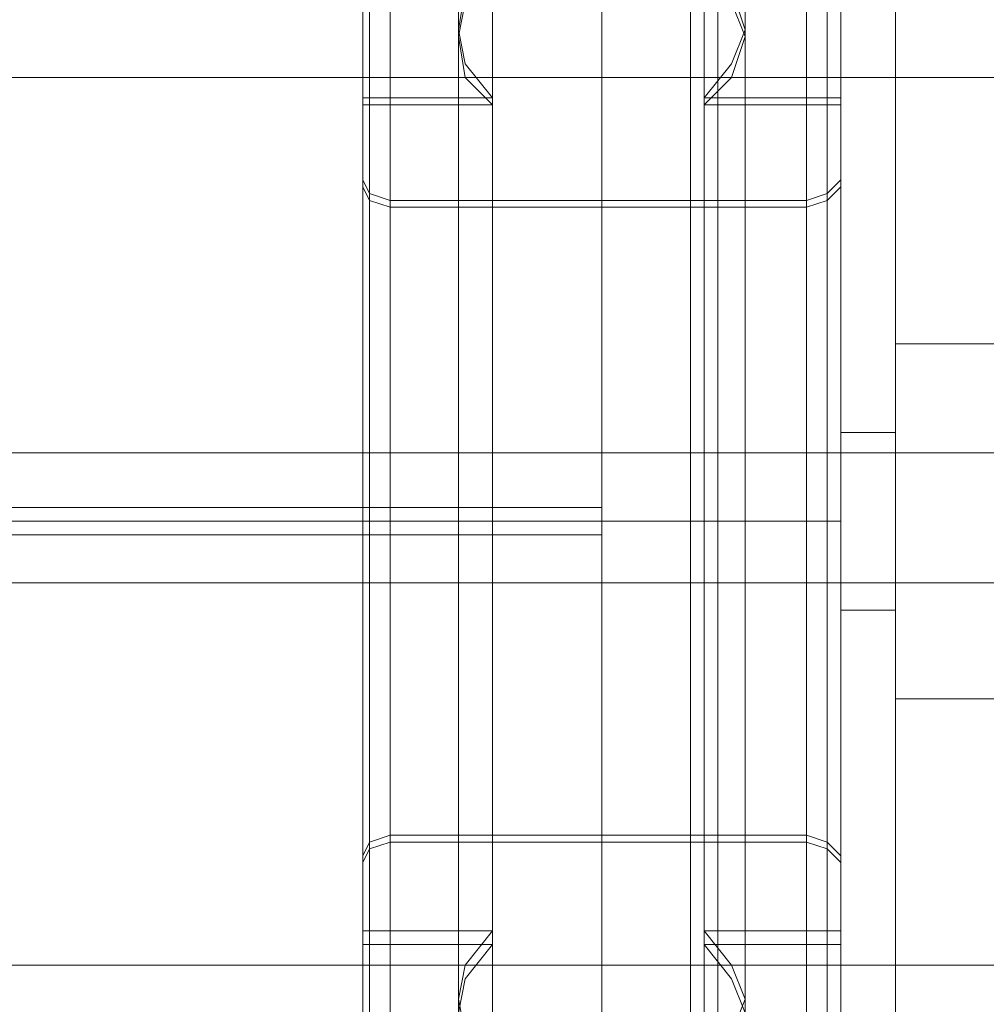
# Model space of a CAD drawing. Units: millimetres. Extents: x 1827 to 2357, y -89 to 1674.
# Drawn here: x 2169 to 2202, y 1152 to 1185 of the extents above; entities that cross this region are included whole.
import ezdxf

# ---------------------------------------------------------------- set-up
doc = ezdxf.new("R2010")
doc.units = ezdxf.units.MM
doc.layers.add('grå plader', color=7, linetype='Continuous', lineweight=9, true_color=0x737373)

msp = doc.modelspace()

# ---------------------------------------------------------------- linework, layer by layer
at = {"layer": 'grå plader', "flags": 128}
for points in [[(2188.926, 1265.583), (2188.926, 1264.441), (2188.926, 1262.385), (2188.926, 1259.415), (2188.926, 1255.76), (2188.926, 1251.42), (2188.926, 1246.166), (2188.926, 1240.455), (2188.926, 1234.058), (2188.926, 1227.205), (2188.926, 1219.667), (2188.926, 1211.672), (2188.926, 1203.448), (2188.926, 1194.995), (2188.926, 1186.086), (2188.926, 1177.177), (2188.926, 1168.04), (2188.926, 1159.131), (2188.926, 1149.993), (2188.926, 1141.312), (2188.926, 1132.632)], [(2191.895, 1132.632), (2191.895, 1141.312), (2191.895, 1149.993), (2191.895, 1159.131), (2191.895, 1168.04), (2191.895, 1177.177), (2191.895, 1186.086), (2191.895, 1194.995), (2191.895, 1203.448), (2191.895, 1211.672), (2191.895, 1219.667), (2191.895, 1227.205), (2191.895, 1234.058), (2191.895, 1240.455), (2191.895, 1246.166), (2191.895, 1251.42), (2191.895, 1255.76), (2191.895, 1259.415), (2191.895, 1262.385), (2191.895, 1264.441), (2191.895, 1265.583)], [(2188.926, 1219.438), (2188.926, 1211.672), (2188.926, 1203.448), (2188.926, 1194.995), (2188.926, 1186.315), (2188.926, 1177.406), (2188.926, 1168.497), (2112.399, 1168.497)], [(2188.926, 1132.632), (2188.926, 1141.312), (2188.926, 1149.993), (2188.926, 1159.131), (2188.926, 1168.04), (2188.926, 1177.177), (2188.926, 1186.086), (2188.926, 1194.995), (2188.926, 1203.448), (2188.926, 1211.672), (2188.926, 1219.667)], [(2191.895, 1219.667), (2191.895, 1211.672), (2191.895, 1203.448), (2191.895, 1194.995), (2191.895, 1186.086), (2191.895, 1177.177), (2191.895, 1168.04), (2191.895, 1159.131), (2191.895, 1149.993), (2191.895, 1141.312), (2191.895, 1132.632)], [(2188.926, 1133.089), (2188.926, 1141.541), (2188.926, 1150.222), (2188.926, 1159.131), (2188.926, 1168.04), (2188.926, 1176.949), (2188.926, 1185.858), (2188.926, 1194.539), (2188.926, 1202.991), (2188.926, 1211.215), (2188.926, 1218.982)], [(2112.399, 1168.497), (2188.926, 1168.497), (2188.926, 1177.177), (2188.926, 1185.858), (2188.926, 1194.31), (2188.926, 1202.762), (2188.926, 1210.758), (2188.926, 1218.525)], [(2188.926, 1218.068), (2188.926, 1210.301), (2188.926, 1202.306), (2188.926, 1193.853), (2188.926, 1185.401), (2188.926, 1176.72), (2188.926, 1168.04), (2188.926, 1159.359), (2188.926, 1150.678), (2188.926, 1142.226), (2188.926, 1134.002)], [(2188.926, 1133.546), (2188.926, 1137.201), (2188.926, 1141.312), (2188.926, 1145.881), (2188.926, 1151.135), (2188.926, 1156.618), (2188.926, 1162.329), (2188.926, 1168.04), (2188.926, 1173.979), (2188.926, 1179.69), (2188.926, 1185.173), (2188.926, 1190.198), (2188.926, 1194.995), (2188.926, 1199.107), (2188.926, 1202.534), (2188.926, 1205.275), (2188.926, 1207.331), (2188.926, 1208.702), (2188.926, 1209.159)], [(2191.895, 1209.159), (2191.895, 1208.702), (2191.895, 1207.331), (2191.895, 1205.275), (2191.895, 1202.534), (2191.895, 1199.107), (2191.895, 1194.995), (2191.895, 1190.198), (2191.895, 1185.173), (2191.895, 1179.69), (2191.895, 1173.979), (2191.895, 1168.04), (2191.895, 1162.329), (2191.895, 1156.618), (2191.895, 1151.135), (2191.895, 1145.881), (2191.895, 1141.312), (2191.895, 1137.201), (2191.895, 1133.546)], [(2116.968, 1208.016), (2191.895, 1208.016), (2191.895, 1207.56), (2191.895, 1206.417), (2191.895, 1204.361), (2191.895, 1201.62), (2191.895, 1198.194), (2191.895, 1194.31), (2191.895, 1189.741), (2191.895, 1184.716), (2191.895, 1179.233), (2191.895, 1173.751), (2191.895, 1168.04), (2191.895, 1162.329), (2191.895, 1156.846), (2191.895, 1151.364), (2191.895, 1146.338), (2191.895, 1141.769), (2191.895, 1137.886), (2191.895, 1134.459)], [(2191.895, 1134.459), (2191.895, 1137.886), (2191.895, 1141.769), (2191.895, 1146.338), (2191.895, 1151.364), (2191.895, 1156.846), (2191.895, 1162.329), (2191.895, 1168.04), (2191.895, 1173.751), (2191.895, 1179.233), (2191.895, 1184.716), (2191.895, 1189.741), (2191.895, 1194.31), (2191.895, 1198.194), (2191.895, 1201.62), (2191.895, 1204.361), (2191.895, 1206.417), (2191.895, 1207.56)], [(2191.895, 1132.86), (2191.895, 1135.373), (2191.895, 1138.8), (2191.895, 1142.683), (2191.895, 1147.023), (2191.895, 1152.049), (2191.895, 1157.075), (2191.895, 1162.557), (2191.895, 1168.04), (2191.895, 1173.522), (2191.895, 1179.005), (2191.895, 1184.259), (2191.895, 1189.056), (2191.895, 1193.396), (2191.895, 1197.28), (2191.895, 1200.706), (2191.895, 1203.219), (2191.895, 1205.275), (2191.895, 1206.417), (2191.895, 1206.874)], [(2192.809, 1132.86), (2192.809, 1135.373), (2192.809, 1138.8), (2192.809, 1142.683), (2192.809, 1147.023), (2192.809, 1152.049), (2192.809, 1157.075), (2192.809, 1162.557), (2192.809, 1168.04), (2192.809, 1173.522), (2192.809, 1179.005), (2192.809, 1184.259), (2192.809, 1189.056), (2192.809, 1193.396), (2192.809, 1197.28), (2192.809, 1200.706), (2192.809, 1203.219), (2192.809, 1205.275), (2192.809, 1206.417), (2192.809, 1206.874)], [(2196.921, 1206.874), (2196.921, 1206.417), (2196.921, 1205.275), (2196.921, 1203.219), (2196.921, 1200.706), (2196.921, 1197.28), (2196.921, 1193.396), (2196.921, 1189.056), (2196.921, 1184.259), (2196.921, 1179.005), (2196.921, 1173.522), (2196.921, 1168.04), (2196.921, 1162.557), (2196.921, 1157.075), (2196.921, 1152.049), (2196.921, 1147.023), (2196.921, 1142.683), (2196.921, 1138.8), (2196.921, 1135.373), (2196.921, 1132.86)], [(2191.895, 1132.86), (2191.895, 1135.373), (2191.895, 1138.8), (2191.895, 1142.683), (2191.895, 1147.023), (2191.895, 1152.049), (2191.895, 1157.075), (2191.895, 1162.557), (2191.895, 1168.04), (2191.895, 1173.522), (2191.895, 1179.005), (2191.895, 1184.259), (2191.895, 1189.056), (2191.895, 1193.396), (2191.895, 1197.28), (2191.895, 1200.706), (2191.895, 1203.219), (2191.895, 1205.275), (2191.895, 1206.417)], [(2192.809, 1206.417), (2192.809, 1205.275), (2192.809, 1203.219), (2192.809, 1200.706), (2192.809, 1197.28), (2192.809, 1193.396), (2192.809, 1189.056), (2192.809, 1184.259), (2192.809, 1179.005), (2192.809, 1173.522), (2192.809, 1168.04), (2192.809, 1162.557), (2192.809, 1157.075), (2192.809, 1152.049), (2192.809, 1147.023), (2192.809, 1142.683), (2192.809, 1138.8), (2192.809, 1135.373), (2192.809, 1132.86)], [(2191.895, 1205.961), (2191.895, 1198.879), (2191.895, 1191.569), (2191.895, 1183.802), (2191.895, 1176.035), (2191.895, 1168.04), (2191.895, 1160.044), (2191.895, 1152.277), (2191.895, 1144.739), (2191.895, 1137.201), (2191.895, 1130.347)], [(2191.895, 1130.347), (2191.895, 1137.201), (2191.895, 1144.739), (2191.895, 1152.277), (2191.895, 1160.044), (2191.895, 1168.04), (2191.895, 1176.035), (2191.895, 1183.802), (2191.895, 1191.569), (2191.895, 1198.879), (2191.895, 1205.961)], [(2196.921, 1202.306), (2196.921, 1201.163), (2196.921, 1199.107), (2196.921, 1196.138), (2196.921, 1192.711), (2196.921, 1188.599), (2196.921, 1183.802), (2196.921, 1178.776), (2196.921, 1173.522), (2196.921, 1168.04), (2196.921, 1162.557), (2196.921, 1157.303), (2196.921, 1152.277), (2196.921, 1147.709), (2196.921, 1143.597), (2196.921, 1139.942), (2196.921, 1137.201), (2196.921, 1134.916)], [(2132.958, 1195.681), (2180.93, 1195.681), (2180.93, 1195.224), (2180.93, 1193.853), (2180.93, 1191.797), (2180.93, 1189.056), (2180.93, 1185.858), (2180.93, 1181.746), (2180.93, 1177.406), (2180.93, 1172.837), (2180.93, 1168.04), (2180.93, 1163.243), (2180.93, 1158.674), (2180.93, 1154.333), (2180.93, 1150.45), (2180.93, 1147.023), (2180.93, 1144.282), (2180.93, 1142.226), (2180.93, 1141.084), (2180.93, 1140.627)], [(2132.958, 1140.627), (2180.93, 1140.627), (2180.93, 1141.084), (2180.93, 1142.226), (2180.93, 1144.282), (2180.93, 1147.023), (2180.93, 1150.45), (2180.93, 1154.333), (2180.93, 1158.674), (2180.93, 1163.243), (2180.93, 1168.04), (2180.93, 1172.837), (2180.93, 1177.406), (2180.93, 1181.746), (2180.93, 1185.858), (2180.93, 1189.056), (2180.93, 1191.797), (2180.93, 1193.853), (2180.93, 1195.224)], [(2196.921, 1191.569), (2196.921, 1183.802), (2196.921, 1176.035), (2196.921, 1168.04), (2196.921, 1160.044), (2196.921, 1152.277), (2196.921, 1144.739), (2196.921, 1137.201), (2196.921, 1130.347), (2196.921, 1137.201), (2196.921, 1144.739), (2196.921, 1152.277), (2196.921, 1160.044), (2196.921, 1168.04), (2196.921, 1176.035), (2196.921, 1183.802), (2196.921, 1191.569)], [(2198.749, 1134.459), (2198.749, 1137.886), (2198.749, 1141.769), (2198.749, 1146.338), (2198.749, 1151.364), (2198.749, 1156.846), (2198.749, 1162.329), (2198.749, 1168.04), (2198.749, 1173.751), (2198.749, 1179.233), (2198.749, 1184.716), (2198.749, 1189.741)], [(2198.749, 1189.741), (2198.749, 1184.716), (2198.749, 1179.233), (2198.749, 1173.751), (2198.749, 1168.04), (2198.749, 1162.329), (2198.749, 1156.846), (2198.749, 1151.364), (2198.749, 1146.338), (2198.749, 1141.769), (2198.749, 1137.886), (2198.749, 1134.459)], [(2191.895, 1189.056), (2191.895, 1184.259), (2191.895, 1179.005), (2191.895, 1173.522), (2191.895, 1168.04), (2191.895, 1162.557), (2191.895, 1157.075), (2191.895, 1152.049), (2191.895, 1147.023), (2191.895, 1142.683), (2191.895, 1138.8), (2191.895, 1135.373), (2191.895, 1132.86)], [(2191.895, 1189.056), (2191.895, 1184.259), (2191.895, 1179.005), (2191.895, 1173.522), (2191.895, 1168.04), (2191.895, 1162.557), (2191.895, 1157.075), (2191.895, 1152.049), (2191.895, 1147.023), (2191.895, 1142.683), (2191.895, 1138.8), (2191.895, 1135.373), (2191.895, 1132.86)], [(2196.921, 1132.86), (2196.921, 1135.373), (2196.921, 1138.8), (2196.921, 1142.683), (2196.921, 1147.023), (2196.921, 1152.049), (2196.921, 1157.075), (2196.921, 1162.557), (2196.921, 1168.04), (2196.921, 1173.522), (2196.921, 1179.005), (2196.921, 1184.259), (2196.921, 1189.056)], [(2196.921, 1134.916), (2196.921, 1137.201), (2196.921, 1139.942), (2196.921, 1143.597), (2196.921, 1147.709), (2196.921, 1152.277), (2196.921, 1157.303), (2196.921, 1162.557), (2196.921, 1168.04), (2196.921, 1173.522), (2196.921, 1178.776), (2196.921, 1183.802), (2196.921, 1188.599)], [(2180.93, 1186.772), (2185.271, 1186.772), (2184.357, 1185.858), (2184.129, 1184.487), (2184.357, 1183.345), (2185.271, 1182.203), (2180.93, 1182.203)], [(2196.921, 1186.772), (2192.352, 1186.772), (2193.266, 1185.858), (2193.723, 1184.487), (2193.266, 1183.345), (2192.352, 1182.203), (2196.921, 1182.203)], [(2196.921, 1151.364), (2196.921, 1153.877), (2196.921, 1157.075), (2196.921, 1160.501), (2196.921, 1164.156), (2196.921, 1168.04), (2196.921, 1171.923), (2196.921, 1175.807), (2196.921, 1179.233), (2196.921, 1182.203), (2196.921, 1184.716), (2196.921, 1186.543)], [(2196.921, 1186.543), (2196.921, 1184.716), (2196.921, 1182.203), (2196.921, 1179.233), (2196.921, 1175.807), (2196.921, 1171.923), (2196.921, 1168.04), (2196.921, 1164.156), (2196.921, 1160.501), (2196.921, 1157.075), (2196.921, 1153.877), (2196.921, 1151.364), (2196.921, 1149.536), (2196.921, 1148.394), (2196.921, 1148.166)], [(2198.749, 1148.166), (2198.749, 1148.394), (2198.749, 1149.536), (2198.749, 1151.364), (2198.749, 1153.877), (2198.749, 1157.075), (2198.749, 1160.501), (2198.749, 1164.156), (2198.749, 1168.04), (2198.749, 1171.923), (2198.749, 1175.807), (2198.749, 1179.233), (2198.749, 1182.203), (2198.749, 1184.716), (2198.749, 1186.543)], [(2198.749, 1186.543), (2198.749, 1184.716), (2198.749, 1182.203), (2198.749, 1179.233), (2198.749, 1175.807), (2198.749, 1171.923), (2198.749, 1168.04), (2198.749, 1164.156), (2198.749, 1160.501), (2198.749, 1157.075), (2198.749, 1153.877), (2198.749, 1151.364)], [(2180.93, 1149.765), (2180.93, 1154.105), (2180.93, 1158.445), (2180.93, 1163.243), (2180.93, 1168.04), (2180.93, 1172.837), (2180.93, 1177.634), (2180.93, 1182.203), (2180.93, 1186.315)], [(2180.93, 1186.315), (2180.93, 1182.203), (2180.93, 1177.634), (2180.93, 1172.837), (2180.93, 1168.04), (2180.93, 1163.243), (2180.93, 1158.445), (2180.93, 1154.105), (2180.93, 1149.765), (2180.93, 1146.11), (2180.93, 1142.912), (2180.93, 1140.399), (2180.93, 1138.571), (2180.93, 1137.429)], [(2180.93, 1148.622), (2180.93, 1149.765), (2180.93, 1151.592), (2180.93, 1154.105), (2180.93, 1157.075), (2180.93, 1160.501), (2180.93, 1164.156), (2180.93, 1168.04), (2180.93, 1171.923), (2180.93, 1175.578), (2180.93, 1179.005), (2180.93, 1181.974), (2180.93, 1184.487), (2180.93, 1186.315)], [(2180.93, 1186.315), (2180.93, 1184.487), (2180.93, 1181.974), (2180.93, 1179.005), (2180.93, 1175.578), (2180.93, 1171.923), (2180.93, 1168.04), (2180.93, 1164.156), (2180.93, 1160.501), (2180.93, 1157.075), (2180.93, 1154.105), (2180.93, 1151.592), (2180.93, 1149.765), (2180.93, 1148.622), (2180.93, 1148.166)], [(2180.93, 1186.315), (2185.271, 1186.315), (2184.357, 1185.401), (2184.129, 1184.259), (2184.357, 1182.888), (2185.271, 1181.974), (2180.93, 1181.974)], [(2181.159, 1186.086), (2181.159, 1181.974), (2181.159, 1177.634), (2181.159, 1172.837), (2181.159, 1168.04), (2181.159, 1163.243), (2181.159, 1158.674), (2181.159, 1154.105), (2181.159, 1149.993)], [(2181.159, 1149.993), (2181.159, 1154.105), (2181.159, 1158.674), (2181.159, 1163.243), (2181.159, 1168.04), (2181.159, 1172.837), (2181.159, 1177.634), (2181.159, 1181.974), (2181.159, 1186.086)], [(2181.844, 1137.429), (2181.844, 1138.571), (2181.844, 1140.399), (2181.844, 1142.912), (2181.844, 1146.11), (2181.844, 1149.765), (2181.844, 1154.105), (2181.844, 1158.445), (2181.844, 1163.243), (2181.844, 1168.04), (2181.844, 1172.837), (2181.844, 1177.634), (2181.844, 1182.203), (2181.844, 1186.315)], [(2181.844, 1186.315), (2181.844, 1182.203), (2181.844, 1177.634), (2181.844, 1172.837), (2181.844, 1168.04), (2181.844, 1163.243), (2181.844, 1158.445), (2181.844, 1154.105), (2181.844, 1149.765), (2181.844, 1146.11), (2181.844, 1142.912), (2181.844, 1140.399), (2181.844, 1138.571), (2181.844, 1137.429), (2181.844, 1136.972)], [(2185.271, 1186.315), (2185.271, 1184.487), (2185.271, 1181.974), (2185.271, 1179.005), (2185.271, 1175.578), (2185.271, 1171.923), (2185.271, 1168.04), (2185.271, 1164.156), (2185.271, 1160.501), (2185.271, 1157.075), (2185.271, 1154.105), (2185.271, 1151.592)], [(2185.271, 1151.592), (2185.271, 1154.105), (2185.271, 1157.075), (2185.271, 1160.501), (2185.271, 1164.156), (2185.271, 1168.04), (2185.271, 1171.923), (2185.271, 1175.578), (2185.271, 1179.005), (2185.271, 1181.974), (2185.271, 1184.487), (2185.271, 1186.315)], [(2192.352, 1148.622), (2192.352, 1149.765), (2192.352, 1151.592), (2192.352, 1154.105), (2192.352, 1157.075), (2192.352, 1160.501), (2192.352, 1164.156), (2192.352, 1168.04), (2192.352, 1171.923), (2192.352, 1175.578), (2192.352, 1179.005), (2192.352, 1181.974), (2192.352, 1184.487), (2192.352, 1186.315)], [(2192.352, 1186.315), (2192.352, 1184.487), (2192.352, 1181.974), (2192.352, 1179.005), (2192.352, 1175.578), (2192.352, 1171.923), (2192.352, 1168.04), (2192.352, 1164.156), (2192.352, 1160.501), (2192.352, 1157.075), (2192.352, 1154.105), (2192.352, 1151.592), (2192.352, 1149.765), (2192.352, 1148.622), (2192.352, 1148.166)], [(2196.921, 1186.315), (2192.352, 1186.315), (2193.266, 1185.401), (2193.723, 1184.259), (2193.266, 1182.888), (2192.352, 1181.974), (2196.921, 1181.974)], [(2195.779, 1137.429), (2195.779, 1138.571), (2195.779, 1140.399), (2195.779, 1142.912), (2195.779, 1146.11), (2195.779, 1149.765), (2195.779, 1154.105), (2195.779, 1158.445), (2195.779, 1163.243), (2195.779, 1168.04), (2195.779, 1172.837), (2195.779, 1177.634), (2195.779, 1182.203), (2195.779, 1186.315)], [(2195.779, 1186.315), (2195.779, 1182.203), (2195.779, 1177.634), (2195.779, 1172.837), (2195.779, 1168.04), (2195.779, 1163.243), (2195.779, 1158.445), (2195.779, 1154.105), (2195.779, 1149.765), (2195.779, 1146.11), (2195.779, 1142.912), (2195.779, 1140.399), (2195.779, 1138.571), (2195.779, 1137.429), (2195.779, 1136.972)], [(2196.464, 1186.086), (2196.464, 1181.974), (2196.464, 1177.634), (2196.464, 1172.837), (2196.464, 1168.04), (2196.464, 1163.243), (2196.464, 1158.674), (2196.464, 1154.105), (2196.464, 1149.993)], [(2196.464, 1149.993), (2196.464, 1154.105), (2196.464, 1158.674), (2196.464, 1163.243), (2196.464, 1168.04), (2196.464, 1172.837), (2196.464, 1177.634), (2196.464, 1181.974), (2196.464, 1186.086)], [(2196.921, 1186.315), (2196.921, 1182.203), (2196.921, 1177.634), (2196.921, 1172.837), (2196.921, 1168.04), (2196.921, 1163.243), (2196.921, 1158.445), (2196.921, 1154.105), (2196.921, 1149.765)], [(2196.921, 1137.429), (2196.921, 1138.571), (2196.921, 1140.399), (2196.921, 1142.912), (2196.921, 1146.11), (2196.921, 1149.765), (2196.921, 1154.105), (2196.921, 1158.445), (2196.921, 1163.243), (2196.921, 1168.04), (2196.921, 1172.837), (2196.921, 1177.634), (2196.921, 1182.203), (2196.921, 1186.315)], [(2196.921, 1148.622), (2196.921, 1149.765), (2196.921, 1151.592), (2196.921, 1154.105), (2196.921, 1157.075), (2196.921, 1160.501), (2196.921, 1164.156), (2196.921, 1168.04), (2196.921, 1171.923), (2196.921, 1175.578), (2196.921, 1179.005), (2196.921, 1181.974), (2196.921, 1184.487), (2196.921, 1186.315)], [(2196.921, 1186.315), (2196.921, 1184.487), (2196.921, 1181.974), (2196.921, 1179.005), (2196.921, 1175.578), (2196.921, 1171.923), (2196.921, 1168.04), (2196.921, 1164.156), (2196.921, 1160.501), (2196.921, 1157.075), (2196.921, 1154.105), (2196.921, 1151.592), (2196.921, 1149.765), (2196.921, 1148.622), (2196.921, 1148.166)], [(2180.93, 1138.343), (2180.93, 1139.485), (2180.93, 1141.312), (2180.93, 1143.825), (2180.93, 1146.795), (2180.93, 1150.45), (2180.93, 1154.562), (2180.93, 1158.902), (2180.93, 1163.471), (2180.93, 1168.04), (2180.93, 1172.837), (2180.93, 1177.406), (2180.93, 1181.746), (2180.93, 1185.63)], [(2180.93, 1185.63), (2180.93, 1181.746), (2180.93, 1177.406), (2180.93, 1172.837), (2180.93, 1168.04), (2180.93, 1163.471), (2180.93, 1158.902), (2180.93, 1154.562), (2180.93, 1150.45), (2180.93, 1146.795), (2180.93, 1143.825), (2180.93, 1141.312), (2180.93, 1139.485), (2180.93, 1138.343), (2180.93, 1138.114)], [(2184.129, 1145.424), (2184.129, 1146.567), (2184.129, 1148.166), (2184.129, 1150.45), (2184.129, 1153.191), (2184.129, 1156.618), (2184.129, 1160.273), (2184.129, 1164.156), (2184.129, 1168.04), (2184.129, 1172.152), (2184.129, 1176.035), (2184.129, 1179.462), (2184.129, 1182.888), (2184.129, 1185.63)], [(2184.129, 1185.63), (2184.129, 1182.888), (2184.129, 1179.462), (2184.129, 1176.035), (2184.129, 1172.152), (2184.129, 1168.04), (2184.129, 1164.156), (2184.129, 1160.273), (2184.129, 1156.618), (2184.129, 1153.191), (2184.129, 1150.45), (2184.129, 1148.166), (2184.129, 1146.567), (2184.129, 1145.424), (2184.129, 1144.967)], [(2193.723, 1145.424), (2193.723, 1146.567), (2193.723, 1148.166), (2193.723, 1150.45), (2193.723, 1153.191), (2193.723, 1156.618), (2193.723, 1160.273), (2193.723, 1164.156), (2193.723, 1168.04), (2193.723, 1172.152), (2193.723, 1176.035), (2193.723, 1179.462), (2193.723, 1182.888), (2193.723, 1185.63)], [(2193.723, 1185.63), (2193.723, 1182.888), (2193.723, 1179.462), (2193.723, 1176.035), (2193.723, 1172.152), (2193.723, 1168.04), (2193.723, 1164.156), (2193.723, 1160.273), (2193.723, 1156.618), (2193.723, 1153.191), (2193.723, 1150.45), (2193.723, 1148.166), (2193.723, 1146.567), (2193.723, 1145.424), (2193.723, 1144.967)], [(2196.921, 1138.343), (2196.921, 1139.485), (2196.921, 1141.312), (2196.921, 1143.825), (2196.921, 1146.795), (2196.921, 1150.45), (2196.921, 1154.562), (2196.921, 1158.902), (2196.921, 1163.471), (2196.921, 1168.04), (2196.921, 1172.837), (2196.921, 1177.406), (2196.921, 1181.746), (2196.921, 1185.63)], [(2196.921, 1185.63), (2196.921, 1181.746), (2196.921, 1177.406), (2196.921, 1172.837), (2196.921, 1168.04), (2196.921, 1163.471), (2196.921, 1158.902), (2196.921, 1154.562), (2196.921, 1150.45), (2196.921, 1146.795), (2196.921, 1143.825), (2196.921, 1141.312), (2196.921, 1139.485), (2196.921, 1138.343), (2196.921, 1138.114)], [(2188.926, 1185.173), (2188.926, 1179.69), (2188.926, 1173.979), (2188.926, 1168.04), (2188.926, 1162.329), (2188.926, 1156.618), (2188.926, 1151.135), (2188.926, 1145.881), (2188.926, 1141.312), (2188.926, 1137.201), (2188.926, 1133.546)], [(2191.895, 1133.546), (2191.895, 1137.201), (2191.895, 1141.312), (2191.895, 1145.881), (2191.895, 1151.135), (2191.895, 1156.618), (2191.895, 1162.329), (2191.895, 1168.04), (2191.895, 1173.979), (2191.895, 1179.69), (2191.895, 1185.173)], [(2180.93, 1142.226), (2180.93, 1143.368), (2180.93, 1145.424), (2180.93, 1147.937), (2180.93, 1151.135), (2180.93, 1155.019), (2180.93, 1159.131), (2180.93, 1163.471), (2180.93, 1168.04), (2180.93, 1172.609), (2180.93, 1176.949), (2180.93, 1181.061), (2180.93, 1184.944)], [(2180.93, 1184.944), (2180.93, 1181.061), (2180.93, 1176.949), (2180.93, 1172.609), (2180.93, 1168.04), (2180.93, 1163.471), (2180.93, 1159.131), (2180.93, 1155.019), (2180.93, 1151.135), (2180.93, 1147.937), (2180.93, 1145.424), (2180.93, 1143.368), (2180.93, 1142.226), (2180.93, 1141.769)], [(2185.271, 1184.944), (2185.271, 1181.061), (2185.271, 1176.949), (2185.271, 1172.609), (2185.271, 1168.04), (2185.271, 1163.471), (2185.271, 1159.131), (2185.271, 1155.019), (2185.271, 1151.135)], [(2185.271, 1151.135), (2185.271, 1155.019), (2185.271, 1159.131), (2185.271, 1163.471), (2185.271, 1168.04), (2185.271, 1172.609), (2185.271, 1176.949), (2185.271, 1181.061), (2185.271, 1184.944)], [(2192.352, 1184.944), (2192.352, 1181.061), (2192.352, 1176.949), (2192.352, 1172.609), (2192.352, 1168.04), (2192.352, 1163.471), (2192.352, 1159.131), (2192.352, 1155.019), (2192.352, 1151.135)], [(2192.352, 1151.135), (2192.352, 1155.019), (2192.352, 1159.131), (2192.352, 1163.471), (2192.352, 1168.04), (2192.352, 1172.609), (2192.352, 1176.949), (2192.352, 1181.061), (2192.352, 1184.944)], [(2196.921, 1142.226), (2196.921, 1143.368), (2196.921, 1145.424), (2196.921, 1147.937), (2196.921, 1151.135), (2196.921, 1155.019), (2196.921, 1159.131), (2196.921, 1163.471), (2196.921, 1168.04), (2196.921, 1172.609), (2196.921, 1176.949), (2196.921, 1181.061), (2196.921, 1184.944)], [(2196.921, 1184.944), (2196.921, 1181.061), (2196.921, 1176.949), (2196.921, 1172.609), (2196.921, 1168.04), (2196.921, 1163.471), (2196.921, 1159.131), (2196.921, 1155.019), (2196.921, 1151.135), (2196.921, 1147.937), (2196.921, 1145.424), (2196.921, 1143.368), (2196.921, 1142.226), (2196.921, 1141.769)], [(2180.93, 1152.506), (2180.93, 1153.648), (2180.93, 1155.476), (2180.93, 1157.988), (2180.93, 1161.187), (2180.93, 1164.613), (2180.93, 1168.04), (2180.93, 1171.695), (2180.93, 1175.121), (2180.93, 1178.091), (2180.93, 1180.604), (2180.93, 1182.431), (2180.93, 1183.574), (2180.93, 1184.03), (2180.93, 1183.574), (2180.93, 1182.431), (2180.93, 1180.604), (2180.93, 1178.091), (2180.93, 1175.121), (2180.93, 1171.695), (2180.93, 1168.04), (2180.93, 1164.613), (2180.93, 1161.187), (2180.93, 1157.988), (2180.93, 1155.476), (2180.93, 1153.648), (2180.93, 1152.506), (2180.93, 1152.049)], [(2196.921, 1152.506), (2196.921, 1153.648), (2196.921, 1155.476), (2196.921, 1157.988), (2196.921, 1161.187), (2196.921, 1164.613), (2196.921, 1168.04), (2196.921, 1171.695), (2196.921, 1175.121), (2196.921, 1178.091), (2196.921, 1180.604), (2196.921, 1182.431), (2196.921, 1183.574), (2196.921, 1184.03), (2196.921, 1183.574), (2196.921, 1182.431), (2196.921, 1180.604), (2196.921, 1178.091), (2196.921, 1175.121), (2196.921, 1171.695), (2196.921, 1168.04), (2196.921, 1164.613), (2196.921, 1161.187), (2196.921, 1157.988), (2196.921, 1155.476), (2196.921, 1153.648), (2196.921, 1152.506), (2196.921, 1152.049)], [(2181.159, 1182.888), (2181.159, 1181.746), (2181.159, 1179.919), (2181.159, 1177.634), (2181.159, 1174.664), (2181.159, 1171.466), (2181.159, 1168.04), (2181.159, 1164.613), (2181.159, 1161.415), (2181.159, 1158.445), (2181.159, 1156.161), (2181.159, 1154.333), (2181.159, 1153.191), (2181.159, 1152.734), (2181.159, 1153.191), (2181.159, 1154.333), (2181.159, 1156.161), (2181.159, 1158.445), (2181.159, 1161.415), (2181.159, 1164.613), (2181.159, 1168.04), (2181.159, 1171.466), (2181.159, 1174.664), (2181.159, 1177.634), (2181.159, 1179.919), (2181.159, 1181.746), (2181.159, 1182.888), (2181.159, 1183.345)], [(2181.844, 1153.42), (2181.844, 1154.562), (2181.844, 1156.389), (2181.844, 1158.674), (2181.844, 1161.643), (2181.844, 1164.842), (2181.844, 1168.04), (2181.844, 1171.466), (2181.844, 1174.664), (2181.844, 1177.406), (2181.844, 1179.69), (2181.844, 1181.518), (2181.844, 1182.66), (2181.844, 1183.117), (2181.844, 1182.66), (2181.844, 1181.518), (2181.844, 1179.69), (2181.844, 1177.406), (2181.844, 1174.664), (2181.844, 1171.466), (2181.844, 1168.04), (2181.844, 1164.842), (2181.844, 1161.643), (2181.844, 1158.674), (2181.844, 1156.389), (2181.844, 1154.562), (2181.844, 1153.42), (2181.844, 1152.963)], [(2195.779, 1153.42), (2195.779, 1154.562), (2195.779, 1156.389), (2195.779, 1158.674), (2195.779, 1161.643), (2195.779, 1164.842), (2195.779, 1168.04), (2195.779, 1171.466), (2195.779, 1174.664), (2195.779, 1177.406), (2195.779, 1179.69), (2195.779, 1181.518), (2195.779, 1182.66), (2195.779, 1183.117), (2195.779, 1182.66), (2195.779, 1181.518), (2195.779, 1179.69), (2195.779, 1177.406), (2195.779, 1174.664), (2195.779, 1171.466), (2195.779, 1168.04), (2195.779, 1164.842), (2195.779, 1161.643), (2195.779, 1158.674), (2195.779, 1156.389), (2195.779, 1154.562), (2195.779, 1153.42), (2195.779, 1152.963)], [(2196.464, 1182.888), (2196.464, 1181.746), (2196.464, 1179.919), (2196.464, 1177.634), (2196.464, 1174.664), (2196.464, 1171.466), (2196.464, 1168.04), (2196.464, 1164.613), (2196.464, 1161.415), (2196.464, 1158.445), (2196.464, 1156.161), (2196.464, 1154.333), (2196.464, 1153.191), (2196.464, 1152.734), (2196.464, 1153.191), (2196.464, 1154.333), (2196.464, 1156.161), (2196.464, 1158.445), (2196.464, 1161.415), (2196.464, 1164.613), (2196.464, 1168.04), (2196.464, 1171.466), (2196.464, 1174.664), (2196.464, 1177.634), (2196.464, 1179.919), (2196.464, 1181.746), (2196.464, 1182.888), (2196.464, 1183.345)], [(2196.921, 1182.66), (2196.921, 1181.518), (2196.921, 1179.69), (2196.921, 1177.406), (2196.921, 1174.664), (2196.921, 1171.466), (2196.921, 1168.04), (2196.921, 1164.842), (2196.921, 1161.643), (2196.921, 1158.674), (2196.921, 1156.389), (2196.921, 1154.562), (2196.921, 1153.42), (2196.921, 1152.963), (2196.921, 1153.42), (2196.921, 1154.562), (2196.921, 1156.389), (2196.921, 1158.674), (2196.921, 1161.643), (2196.921, 1164.842), (2196.921, 1168.04), (2196.921, 1171.466), (2196.921, 1174.664), (2196.921, 1177.406), (2196.921, 1179.69), (2196.921, 1181.518), (2196.921, 1182.66), (2196.921, 1183.117)], [(2282.814, 1180.832), (2280.758, 1182.888), (2100.977, 1182.888), (2098.921, 1180.832)], [(2283.728, 1182.888), (2196.921, 1182.888)], [(2196.921, 1179.462), (2196.464, 1179.005), (2195.779, 1178.776), (2181.844, 1178.776), (2181.159, 1179.005), (2180.93, 1179.462)], [(2196.921, 1179.233), (2196.464, 1178.776), (2195.779, 1178.548), (2181.844, 1178.548), (2181.159, 1178.776), (2180.93, 1179.233)], [(2198.749, 1173.979), (2202.404, 1173.979), (2202.404, 1172.609)], [(2205.83, 1172.609), (2205.83, 1170.324), (2196.921, 1170.324)], [(2196.921, 1171.009), (2198.749, 1171.009)], [(2112.856, 1168.725), (2112.856, 1170.324), (2206.287, 1170.324), (2206.287, 1168.725)], [(2112.399, 1167.583), (2188.926, 1167.583), (2188.926, 1158.674), (2188.926, 1149.765), (2188.926, 1141.084), (2188.926, 1132.632)], [(2188.926, 1133.546), (2188.926, 1141.769), (2188.926, 1150.222), (2188.926, 1158.902), (2188.926, 1167.583), (2112.399, 1167.583)], [(2282.814, 1166.212), (2280.758, 1165.984), (2100.977, 1165.984), (2098.921, 1166.212)], [(2283.728, 1165.984), (2196.921, 1165.984)], [(2196.921, 1165.07), (2198.749, 1165.07)], [(2303.83, 1162.557), (2301.774, 1162.1), (2198.749, 1162.1)], [(2196.921, 1156.846), (2196.464, 1157.303), (2195.779, 1157.532), (2181.844, 1157.532), (2181.159, 1157.303), (2180.93, 1156.846)], [(2196.921, 1156.618), (2196.464, 1157.075), (2195.779, 1157.303), (2181.844, 1157.303), (2181.159, 1157.075), (2180.93, 1156.618)], [(2282.814, 1155.247), (2280.758, 1153.191), (2100.977, 1153.191), (2098.921, 1155.247)], [(2180.93, 1149.765), (2185.271, 1149.765), (2184.357, 1150.907), (2184.129, 1152.049), (2184.357, 1153.191), (2185.271, 1154.333), (2180.93, 1154.333)], [(2196.921, 1149.765), (2192.352, 1149.765), (2193.266, 1150.907), (2193.723, 1152.049), (2193.266, 1153.191), (2192.352, 1154.333), (2196.921, 1154.333)], [(2180.93, 1149.308), (2185.271, 1149.308), (2184.357, 1150.45), (2184.129, 1151.592), (2184.357, 1152.734), (2185.271, 1153.877), (2180.93, 1153.877)], [(2196.921, 1149.308), (2192.352, 1149.308), (2193.266, 1150.45), (2193.723, 1151.592), (2193.266, 1152.734), (2192.352, 1153.877), (2196.921, 1153.877)], [(2283.728, 1153.191), (2196.921, 1153.191)]]:
    msp.add_lwpolyline(points, dxfattribs=at)
for points in [[(2116.968, 1168.04), (2191.895, 1168.04)], [(2132.958, 1168.04), (2180.93, 1168.04)], [(2196.921, 1168.04), (2180.93, 1168.04)], [(2191.895, 1168.04), (2188.926, 1168.04)], [(2188.926, 1168.04), (2191.895, 1168.04)], [(2191.895, 1168.04), (2192.809, 1168.04)], [(2196.921, 1168.04), (2191.895, 1168.04)], [(2196.921, 1168.04), (2191.895, 1168.04), (2196.921, 1168.04)], [(2192.809, 1168.04), (2196.921, 1168.04)]]:
    msp.add_lwpolyline(points, close=True, dxfattribs=at)

doc.saveas('drawing.dxf')
